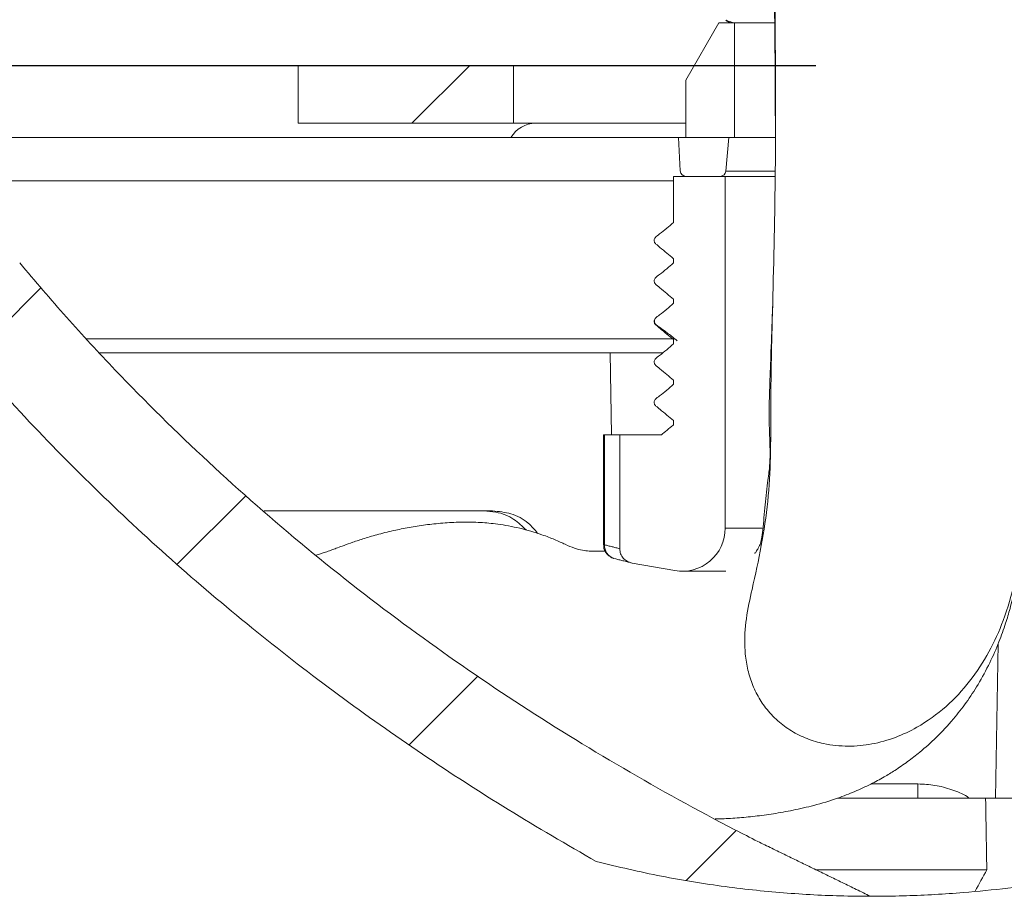
# Model space of a CAD drawing. Units: millimetres. Extents: x -14 to 540, y -520 to 274.
# Drawn here: x 53 to 88, y -153 to -123 of the extents above; entities that cross this region are included whole.
import ezdxf

# ---------------------------------------------------------------- set-up
doc = ezdxf.new("R2010")
doc.units = ezdxf.units.MM
doc.header["$PDSIZE"] = -1
doc.layers.add('COTES', color=10, linetype='Continuous')
doc.styles.add('SLDTEXTSTYLE0', font='TXT', dxfattribs={"width": 0.75})
doc.dimstyles.new('SLDDIMSTYLE1', dxfattribs={"dimtxt": 3.5, "dimasz": 4, "dimexe": 0, "dimexo": 0.0625, "dimgap": 0.875, "dimtad": 1, "dimtoh": 1, "dimdec": 0, "dimlfac": 3.2, "dimrnd": 1e-09, "dimzin": 12, "dimdsep": 46, "dimtxsty": 'SLDTEXTSTYLE0', "dimsah": 1, "dimcen": 0.09, "dimadec": 0, "dimazin": 0, "dimtfac": 1, "dimtofl": 0, "dimtmove": 0, "dimatfit": 3, "dimfxl": 1, "dimtolj": 1, "dimtzin": 12, "dimarcsym": 0})
doc.dimstyles.new('SLDDIMSTYLE2', dxfattribs={"dimtxt": 3.5, "dimasz": 4, "dimexe": 0, "dimexo": 0.0625, "dimgap": 0.875, "dimtad": 1, "dimtoh": 1, "dimdec": 0, "dimlfac": 3.2, "dimrnd": 1e-09, "dimzin": 12, "dimdsep": 46, "dimtxsty": 'SLDTEXTSTYLE0', "dimsah": 1, "dimcen": 0.09, "dimadec": 0, "dimazin": 0, "dimtfac": 1, "dimtofl": 0, "dimtmove": 0, "dimatfit": 3, "dimfxl": 1, "dimtolj": 1, "dimtzin": 12, "dimarcsym": 0})

# ---------------------------------------------------------------- blocks, each defined once
blk = doc.blocks.new('*D3')
at = {"layer": 'COTES', "color": 0, "linetype": 'Continuous', "lineweight": -2}
for p, q in [((81.106, -124.184), (18.032, -124.184)), ((18.032, -138.184), (18.032, -184.049)), ((169.378, -198.049), (18.032, -198.049))]:
    blk.add_line(p, q, dxfattribs=at)
at = {"layer": 'COTES', "color": 0, "linetype": 'Continuous'}
for points in [[(15.699, -138.184), (20.366, -138.184), (18.032, -124.184)], [(15.699, -184.049), (20.366, -184.049), (18.032, -198.049)]]:
    blk.add_solid(points, dxfattribs=at)
at = {"layer": 'Defpoints', "color": 0, "linetype": 'Continuous'}
for p in [(81.168, -124.184), (18.032, -198.049), (169.441, -198.049)]:
    blk.add_point(p, dxfattribs=at)
at = {"layer": 'COTES', "color": 0, "linetype": 'Continuous', "lineweight": 0, "insert": (5.157, -156.558), "char_height": 12, "attachment_point": 2, "rotation": 90, "style": 'SLDTEXTSTYLE0'}
blk.add_mtext('\\A1;74', dxfattribs=at)
blk = doc.blocks.new('*D4')
at = {"layer": 'COTES', "color": 0, "linetype": 'Continuous', "lineweight": -2}
for p, q in [((77.313, -90.684), (18.032, -90.684)), ((18.032, -104.684), (18.032, -110.184)), ((81.106, -124.184), (18.032, -124.184))]:
    blk.add_line(p, q, dxfattribs=at)
at = {"layer": 'COTES', "color": 0, "linetype": 'Continuous'}
for points in [[(15.699, -104.684), (20.366, -104.684), (18.032, -90.684)], [(15.699, -110.184), (20.366, -110.184), (18.032, -124.184)]]:
    blk.add_solid(points, dxfattribs=at)
at = {"layer": 'Defpoints', "color": 0, "linetype": 'Continuous'}
for p in [(77.375, -90.684), (18.032, -124.184), (81.168, -124.184)]:
    blk.add_point(p, dxfattribs=at)
at = {"layer": 'COTES', "color": 0, "linetype": 'Continuous', "lineweight": 0, "insert": (5.157, -105.026), "char_height": 12, "attachment_point": 2, "rotation": 90, "style": 'SLDTEXTSTYLE0'}
blk.add_mtext('\\A1;34', dxfattribs=at)

msp = doc.modelspace()

# ---------------------------------------------------------------- hatches: boundary and pattern name
at = {"linetype": 'Continuous', "lineweight": 0}
h = msp.add_hatch(dxfattribs=at)
h.set_pattern_fill('ANSI31', scale=1.6, style=0)
h.set_pattern_definition([(45, (-69.5034, -528.5485), (-3.5921, 3.5921), [])])
h.paths.add_polyline_path([(63.080401, -124.1837), (63.080401, -126.1837), (70.580401, -126.1837), (70.580401, -124.1837)], flags=0)
h = msp.add_hatch(dxfattribs=at)
h.set_pattern_fill('ANSI31', scale=3.2, style=0)
h.set_pattern_definition([(45, (-69.503, -528.548), (-7.1842, 7.1842), [])])
edge = h.paths.add_edge_path(flags=0)
edge.add_arc((83.080401, -114.227348), 38.875759, 255.6794256, 269.8944511)
edge.add_spline(control_points=[(83.008785, -153.103041), (81.691804, -152.488277), (80.384509, -151.8523), (79.088165, -151.195134)], knot_values=[0, 0, 0, 0, 0.004360203, 0.004360203, 0.004360203, 0.004360203], weights=[1, 1, 1, 1], degree=3, periodic=0)
edge.add_spline(control_points=[(79.088165, -151.195134), (71.038092, -147.114248), (63.478845, -141.74425), (57.190285, -135.270354), (55.870401, -133.911571), (54.601164, -132.501571), (53.389876, -131.045148)], knot_values=[0, 0, 0, 0, 0.02707611, 0.02707611, 0.02707611, 0.032680113, 0.032680113, 0.032680113, 0.032680113], weights=[1, 1, 1, 1, 1, 1, 1], degree=3, periodic=0)
edge.add_spline(control_points=[(53.389876, -131.045148), (53.263859, -130.893629), (53.158768, -130.721054), (53.086445, -130.53773), (53.014964, -130.356539), (52.974113, -130.159861), (52.969909, -129.965125)], knot_values=[0, 0, 0, 0, 0.000591222, 0.000591222, 0.000591222, 0.001176744, 0.001176744, 0.001176744, 0.001176744], weights=[1, 1, 1, 1, 1, 1, 1], degree=3, periodic=0)
edge.add_spline(control_points=[(52.969909, -129.965125), (52.959019, -129.460737), (52.948129, -128.956349), (52.93724, -128.451961)], knot_values=[0, 0, 0, 0, 0.001513517, 0.001513517, 0.001513517, 0.001513517], weights=[1, 1, 1, 1], degree=3, periodic=0)
edge.add_spline(control_points=[(52.93724, -128.451961), (52.93638, -128.412127), (52.932552, -128.372251), (52.925862, -128.332974), (52.906592, -128.219848), (52.862207, -128.109136), (52.800662, -128.01228), (52.739497, -127.916023), (52.659937, -127.830047), (52.570937, -127.758733), (52.461565, -127.671095), (52.334853, -127.602726), (52.202964, -127.555315), (52.043826, -127.498108), (51.872073, -127.469413), (51.702964, -127.469413)], knot_values=[0, 0, 0, 0, 0.00011953, 0.00011953, 0.00011953, 0.000470102, 0.000470102, 0.000470102, 0.000816988, 0.000816988, 0.000816988, 0.001244085, 0.001244085, 0.001244085, 0.001760736, 0.001760736, 0.001760736, 0.001760736], weights=[1, 1, 1, 1, 1, 1, 1, 1, 1, 1, 1, 1, 1, 1, 1, 1], degree=3, periodic=0)
edge.add_line((51.702964, -127.469413), (50.473502, -127.469413))
edge.add_spline(control_points=[(50.473502, -127.469413), (50.443047, -127.469413), (50.412578, -127.470337), (50.382179, -127.472185), (50.240372, -127.480806), (50.098158, -127.509896), (49.964989, -127.559388), (49.85257, -127.601169), (49.74442, -127.65836), (49.648167, -127.729908), (49.565998, -127.790985), (49.491023, -127.863754), (49.429456, -127.945556), (49.371507, -128.02255), (49.324338, -128.109329), (49.293194, -128.200521), (49.261969, -128.291949), (49.246266, -128.390275), (49.248328, -128.486866)], knot_values=[0, 0, 0, 0, 0.000091365, 0.000091365, 0.000091365, 0.000521914, 0.000521914, 0.000521914, 0.000884753, 0.000884753, 0.000884753, 0.001194216, 0.001194216, 0.001194216, 0.001485804, 0.001485804, 0.001485804, 0.001778737, 0.001778737, 0.001778737, 0.001778737], weights=[1, 1, 1, 1, 1, 1, 1, 1, 1, 1, 1, 1, 1, 1, 1, 1, 1, 1, 1], degree=3, periodic=0)
edge.add_spline(control_points=[(49.248328, -128.486866), (49.259226, -128.997304), (49.270125, -129.507743), (49.281024, -130.018181)], knot_values=[0, 0, 0, 0, 0.001531665, 0.001531665, 0.001531665, 0.001531665], weights=[1, 1, 1, 1], degree=3, periodic=0)
edge.add_spline(control_points=[(49.281024, -130.018181), (49.291338, -130.501216), (49.390694, -130.988965), (49.565241, -131.439479), (49.744078, -131.901066), (50.005487, -132.33624), (50.320268, -132.718285)], knot_values=[0, 0, 0, 0, 0.001449436, 0.001449436, 0.001449436, 0.002932347, 0.002932347, 0.002932347, 0.002932347], weights=[1, 1, 1, 1, 1, 1, 1], degree=3, periodic=0)
edge.add_spline(control_points=[(50.320268, -132.718285), (56.691257, -140.450653), (64.740807, -146.968209), (73.4646, -151.895119)], knot_values=[0, 0, 0, 0, 0.030056797, 0.030056797, 0.030056797, 0.030056797], weights=[1, 1, 1, 1], degree=3, periodic=0)

# ---------------------------------------------------------------- linework, layer by layer
at = {"color": 7, "linetype": 'Continuous', "lineweight": 0}
for p, q in [((76.580401, -124.6837), (77.735102, -122.6837)), ((77.735102, -122.6837), (78.280401, -122.6837)), ((78.280401, -122.6837), (78.280401, -126.6837)), ((79.671502, -122.6837), (78.280401, -122.6837)), ((63.080401, -124.1837), (63.080401, -126.1837)), ((70.580401, -124.1837), (63.080401, -124.1837)), ((76.869076, -124.1837), (70.190574, -124.1837)), ((70.580401, -124.1837), (70.580401, -126.1837)), ((70.580401, -124.1837), (76.869076, -124.1837)), ((76.580401, -126.6837), (76.580401, -124.6837)), ((70.580401, -126.1837), (63.080401, -126.1837)), ((76.580401, -126.1837), (70.190574, -126.1837)), ((70.580401, -126.1837), (76.580401, -126.1837)), ((45.87457, -126.6837), (76.330401, -126.6837)), ((76.391218, -127.844167), (76.330401, -126.6837)), ((76.330401, -126.6837), (78.080401, -126.6837)), ((78.280401, -126.6837), (76.580401, -126.6837)), ((78.080401, -126.6837), (77.978264, -127.851131)), ((79.682589, -126.6837), (78.280401, -126.6837)), ((77.978264, -127.851131), (79.668866, -127.851131)), ((76.150401, -128.1837), (52.881024, -128.1837)), ((76.150401, -129.634984), (76.150401, -128.0337)), ((76.150401, -128.0337), (77.955401, -128.0337)), ((77.779025, -128.0337), (76.590944, -128.0337)), ((77.955401, -128.0337), (77.955401, -140.2837)), ((79.675557, -128.0337), (77.955401, -128.0337)), ((76.150401, -131.044984), (76.150401, -130.899915)), ((76.150401, -132.454984), (76.150401, -132.309915)), ((55.715378, -133.692426), (76.199122, -133.692426)), ((76.150401, -133.864984), (76.150401, -133.719915)), ((75.770784, -134.1837), (56.168365, -134.1837)), ((73.992686, -137.0337), (73.942939, -134.1837)), ((76.150401, -135.274984), (76.150401, -135.129915)), ((76.150401, -136.684984), (76.150401, -136.539915)), ((73.715238, -137.0337), (73.749312, -137.0337)), ((73.749312, -137.0337), (73.749312, -140.863299)), ((73.749312, -137.0337), (74.280553, -137.0337)), ((74.280553, -141.000624), (74.280553, -137.0337)), ((74.280553, -137.0337), (75.735057, -137.0337)), ((61.907333, -139.6837), (69.852379, -139.6837)), ((66.593286, -139.6837), (69.556145, -139.6837)), ((79.241053, -140.2837), (77.955401, -140.2837)), ((74.147823, -141.355702), (74.076838, -141.338524)), ((76.194929, -141.760911), (74.711367, -141.49932)), ((76.455401, -141.7837), (77.969925, -141.7837)), ((87.367655, -149.6837), (87.461675, -144.297319)), ((83.031577, -149.192426), (84.66489, -149.192426)), ((84.66489, -149.192426), (84.66489, -149.6837)), ((87.019858, -149.6837), (81.874168, -149.6837)), ((98.980202, -149.6837), (87.019858, -149.6837)), ((81.119601, -152.1837), (87.061641, -152.1837))]:
    msp.add_line(p, q, dxfattribs=at)
for centre, radius, start, end in [((71.358181, -127.1837), 1, 90, 150), ((76.590944, -127.8337), 0.2, 183, 270), ((77.779025, -127.8337), 0.2, 270, 355), ((76.455401, -140.2837), 1.5, 260, 0), ((74.231889, -140.881184), 0.482909, 177.8774467, 251.2718667)]:
    msp.add_arc(centre, radius, start, end, dxfattribs=at)
msp.add_ellipse((164.265605, -171.079116), major_axis=(75.741333, 75.769401), ratio=0.687243413, start_param=1.965711751, end_param=1.97393021, dxfattribs=at)
for points, knots in [([(79.190756, -34.209253), (79.193778, -35.085138), (79.199523, -36.750568), (79.203591, -39.119094), (79.205, -41.22829), (79.204412, -43.077953), (79.20267, -44.668033), (79.20038, -45.998582), (79.198086, -47.040611), (79.19612, -47.814498), (79.194665, -48.340606), (79.193676, -48.679753), (79.19276, -48.984778), (79.191505, -49.389829), (79.189349, -50.049514), (79.186159, -50.959523), (79.181695, -52.134094), (79.175831, -53.554793), (79.168632, -55.168208), (79.152528, -58.558844), (79.127442, -63.342953), (79.099081, -69.432565), (79.0771, -76.596314), (79.081544, -85.154633), (79.143307, -93.069309), (79.222064, -98.86194), (79.281902, -102.462109), (79.339661, -105.469536), (79.390192, -107.909189), (79.430859, -109.800265), (79.469347, -111.554665), (79.502881, -113.080306), (79.533733, -114.50073), (79.565864, -116.016022), (79.601573, -117.791811), (79.637355, -119.761317), (79.66809, -121.832647), (79.690783, -123.896803), (79.694271, -125.270542), (79.695947, -125.930622)], [0, 0, 0, 0, 0.028645534, 0.054467376, 0.077461382, 0.097625582, 0.114959608, 0.129464178, 0.141140635, 0.149038837, 0.154773986, 0.158346916, 0.160130587, 0.164749843, 0.17159377, 0.181705117, 0.19451096, 0.210007264, 0.228168112, 0.247276697, 0.3208961, 0.384629829, 0.44643355, 0.555180472, 0.664519695, 0.70528055, 0.744639921, 0.782275878, 0.803655042, 0.82444703, 0.844140664, 0.861051932, 0.874359774, 0.89061453, 0.910630589, 0.932456424, 0.955050553, 0.978401871, 1, 1, 1, 1]), ([(88.985488, -75.802687), (88.993549, -76.32421), (89.05276, -80.155344), (89.129041, -87.296675), (89.129441, -97.227402), (89.007907, -107.157401), (88.787903, -117.08543), (88.58707, -126.452876), (88.593721, -133.200884), (88.45628, -137.323485), (88.388973, -139.16331), (88.294521, -140.783223), (88.055716, -142.164753), (87.68188, -143.447123), (87.158888, -144.613217), (86.496713, -145.631632), (85.656771, -146.531849), (84.764823, -147.17621), (83.880114, -147.592909), (83.072736, -147.822151), (82.225841, -147.904244), (81.462195, -147.826331), (80.799171, -147.62849), (80.257196, -147.362178), (79.764973, -147.000367), (79.361664, -146.569147), (79.047953, -146.082438), (78.826892, -145.567778), (78.687515, -145.017965), (78.61187, -144.30426), (78.666032, -143.423907), (78.925407, -142.246679), (79.23011, -140.896044), (79.458476, -139.354658), (79.553862, -137.526322), (79.532072, -135.424132), (79.610493, -132.294951), (79.711888, -128.412324), (79.707584, -122.22541), (79.573676, -114.495035), (79.380109, -105.220571), (79.237726, -95.948575), (79.154952, -86.058261), (79.155734, -79.258696), (79.15616, -75.550158)], [0, 0, 0, 0, 0.010454855, 0.076801876, 0.143149321, 0.209505588, 0.27585232, 0.342199309, 0.397310544, 0.411090931, 0.424872871, 0.434222111, 0.443587364, 0.452911411, 0.460923965, 0.469120159, 0.477145573, 0.485474124, 0.491001399, 0.496675733, 0.502210205, 0.507962533, 0.511938488, 0.51602467, 0.520003904, 0.524119526, 0.52778665, 0.531557716, 0.535295964, 0.539113057, 0.545904397, 0.552857106, 0.563255194, 0.573659967, 0.584040677, 0.599916852, 0.615791535, 0.646778143, 0.677766036, 0.739793074, 0.801750162, 0.86370752, 0.925664992, 1, 1, 1, 1]), ([(77.996313, -122.597509), (78.008803, -122.608674), (78.040279, -122.636814), (78.186613, -122.666), (78.274881, -122.683605)], [0, 0, 0, 0, 0.396806211, 1, 1, 1, 1]), ([(76.150401, -130.899915), (76.073967, -130.835507), (75.917702, -130.703827), (75.726605, -130.546341), (75.591929, -130.428207), (75.5151, -130.37308), (75.484151, -130.312222), (75.477753, -130.261395), (75.487964, -130.210816), (75.544281, -130.125614), (75.791547, -129.959459), (75.995734, -129.774834), (76.150401, -129.634984)], [0, 0, 0, 0, 0.160400199, 0.327927437, 0.39626198, 0.449279709, 0.47622666, 0.503173417, 0.530123037, 0.557072052, 0.664489673, 1, 1, 1, 1]), ([(79.088165, -151.195134), (78.823391, -151.059893), (77.241357, -150.25182), (74.388646, -148.677835), (70.611311, -146.344411), (66.928771, -143.792499), (63.361569, -141.015315), (59.929066, -138.011877), (57.171681, -135.289609), (55.007539, -132.951153), (53.929096, -131.680482), (53.389876, -131.045148)], [0, 0, 0, 0, 0.027126423, 0.162081808, 0.297118848, 0.432058126, 0.570658936, 0.709370766, 0.847955008, 0.923977698, 1, 1, 1, 1]), ([(76.150401, -132.309915), (76.073967, -132.245507), (75.917702, -132.113827), (75.726605, -131.956341), (75.591929, -131.838207), (75.5151, -131.78308), (75.484151, -131.722222), (75.477753, -131.671395), (75.487964, -131.620816), (75.544281, -131.535614), (75.791547, -131.369459), (75.995734, -131.184834), (76.150401, -131.044984)], [0, 0, 0, 0, 0.160400199, 0.327927437, 0.39626198, 0.449279709, 0.47622666, 0.503173417, 0.530123037, 0.557072052, 0.664489673, 1, 1, 1, 1]), ([(76.150401, -133.719915), (76.073967, -133.655507), (75.917702, -133.523827), (75.726605, -133.366341), (75.591929, -133.248207), (75.5151, -133.19308), (75.484151, -133.132222), (75.477753, -133.081395), (75.487964, -133.030816), (75.544281, -132.945614), (75.791547, -132.779459), (75.995734, -132.594834), (76.150401, -132.454984)], [0, 0, 0, 0, 0.160400199, 0.327927437, 0.39626198, 0.449279709, 0.47622666, 0.503173417, 0.530123037, 0.557072052, 0.664489673, 1, 1, 1, 1]), ([(79.602337, -132.560606), (79.600697, -132.61882), (79.58574, -133.149691), (79.551365, -134.052298), (79.505212, -135.215244), (79.479542, -136.158253), (79.491819, -136.956738), (79.52322, -137.579047), (79.509464, -138.051069), (79.468531, -138.41798), (79.422094, -138.748265), (79.372794, -139.144044), (79.331049, -139.592569), (79.293765, -140.030533), (79.257734, -140.421401), (79.210371, -140.721533), (79.134221, -140.950745), (79.058749, -141.043405), (79.030093, -141.123546), (79.023304, -141.137658), (78.984024, -141.154927), (78.976496, -141.158237)], [0, 0, 0, 0, 0.015903432, 0.145027614, 0.246968324, 0.337746677, 0.405244803, 0.462952123, 0.513309123, 0.535314955, 0.563724778, 0.604444726, 0.644023479, 0.687472432, 0.728742559, 0.76271616, 0.791297384, 0.848135829, 0.908046207, 0.982376903, 1, 1, 1, 1]), ([(73.4646, -151.895119), (72.438128, -151.300125), (70.385199, -150.110145), (67.391897, -148.167751), (64.469603, -146.107318), (61.610518, -143.900973), (58.830102, -141.553585), (56.130952, -139.056559), (53.545469, -136.427388), (51.627997, -134.289375), (50.579957, -133.030272), (50.320268, -132.718285)], [0, 0, 0, 0, 0.1177471165, 0.2354924207, 0.3540310774, 0.4725679466, 0.5938286721, 0.7150875546, 0.8373997322, 0.9597101536, 1, 1, 1, 1]), ([(73.4646, -151.895119), (74.225185, -152.075273), (75.748609, -152.436114), (77.963391, -152.78724), (80.125282, -153.014461), (82.226804, -153.114651), (84.266863, -153.103261), (86.648491, -152.96664), (89.343515, -152.640694), (92.316715, -152.043658), (95.184885, -151.227896), (97.951977, -150.200316), (100.62108, -148.967079), (103.092055, -147.594151), (105.38322, -146.106325), (107.49789, -144.520268), (109.534378, -142.762245), (111.479068, -140.828432), (113.319618, -138.716696), (114.883882, -136.628189), (116.204634, -134.625817), (116.919575, -133.354119), (117.277036, -132.718285)], [0, 0, 0, 0, 0.038104639, 0.076322145, 0.114657154, 0.153059233, 0.191431813, 0.229640209, 0.291111685, 0.352748513, 0.414500067, 0.476285408, 0.538000321, 0.599524004, 0.653211964, 0.707067742, 0.760975649, 0.814843499, 0.868606704, 0.922232773, 0.961117328, 1, 1, 1, 1]), ([(75.508281, -133.030593), (75.492601, -133.063047), (75.468408, -133.113121), (75.573454, -133.230829), (75.689737, -133.303624), (75.821219, -133.398666), (75.967804, -133.50715), (76.125964, -133.63076), (76.231606, -133.718735), (76.28529, -133.763442)], [0, 0, 0, 0, 0.280366147, 0.432584431, 0.565145217, 0.682418234, 0.789514107, 0.893038036, 1, 1, 1, 1]), ([(76.150401, -135.129915), (76.073967, -135.065507), (75.917702, -134.933827), (75.726605, -134.776341), (75.591929, -134.658207), (75.5151, -134.60308), (75.484151, -134.542222), (75.477753, -134.491395), (75.487964, -134.440816), (75.544281, -134.355614), (75.791547, -134.189459), (75.995734, -134.004834), (76.150401, -133.864984)], [0, 0, 0, 0, 0.160400199, 0.327927437, 0.39626198, 0.449279709, 0.47622666, 0.503173417, 0.530123037, 0.557072052, 0.664489673, 1, 1, 1, 1]), ([(76.150401, -136.539915), (76.073967, -136.475507), (75.917702, -136.343827), (75.726605, -136.186341), (75.591929, -136.068207), (75.5151, -136.01308), (75.484151, -135.952222), (75.477753, -135.901395), (75.487964, -135.850816), (75.544281, -135.765614), (75.791547, -135.599459), (75.995734, -135.414834), (76.150401, -135.274984)], [0, 0, 0, 0, 0.160400199, 0.327927437, 0.39626198, 0.449279709, 0.47622666, 0.503173417, 0.530123037, 0.557072052, 0.664489673, 1, 1, 1, 1]), ([(71.021541, -140.347529), (70.887388, -140.215044), (70.592248, -139.923576), (70.055801, -139.717267), (69.689967, -139.693057), (69.548567, -139.6837)], [0, 0, 0, 0, 0.3382869274, 0.7442368325, 1, 1, 1, 1]), ([(69.852379, -139.6837), (70.068681, -139.705075), (70.51152, -139.748837), (71.071424, -140.037079), (71.317687, -140.339376), (71.419962, -140.464922)], [0, 0, 0, 0, 0.35826569, 0.733484503, 1, 1, 1, 1]), ([(73.776666, -141.087509), (73.762749, -141.087609), (73.626383, -141.088592), (73.437428, -141.088839), (73.205062, -141.083374), (72.962271, -141.056349), (72.700128, -140.986069), (72.399902, -140.856437), (72.047771, -140.692727), (71.651029, -140.53589), (71.20843, -140.393617), (70.798251, -140.285117), (70.410345, -140.203531), (69.937391, -140.128068), (69.396831, -140.07757), (68.785513, -140.065763), (68.180856, -140.096258), (67.573721, -140.160383), (67.00107, -140.247096), (66.429968, -140.359822), (65.887464, -140.493518), (65.395115, -140.638186), (64.992474, -140.771981), (64.679978, -140.884246), (64.458479, -140.967054), (64.292338, -141.029605), (64.174423, -141.073506), (64.080388, -141.107589), (63.999007, -141.135799), (63.925938, -141.159667), (63.861463, -141.179459), (63.800273, -141.197421), (63.736172, -141.215818), (63.70232, -141.225535)], [0, 0, 0, 0, 0.002313541, 0.022669402, 0.045755539, 0.070218967, 0.102688862, 0.137572867, 0.170643485, 0.198575967, 0.21693186, 0.233884007, 0.250879174, 0.268013087, 0.297184818, 0.330931068, 0.36882457, 0.409078282, 0.451218318, 0.495140225, 0.549104011, 0.602373669, 0.651246586, 0.69587248, 0.737063187, 0.773418807, 0.804963227, 0.837836025, 0.875027123, 0.910463763, 0.941169384, 0.968930668, 1, 1, 1, 1]), ([(73.721249, -140.856885), (73.722413, -140.901597), (73.724817, -140.993954), (73.782548, -141.115639), (73.857591, -141.210794), (73.936793, -141.27441), (74.006894, -141.312395), (74.052681, -141.330698), (74.071322, -141.336484), (74.076871, -141.338207)], [0, 0, 0, 0, 0.198191497, 0.409382738, 0.587678095, 0.739239899, 0.863822873, 0.959462764, 1, 1, 1, 1]), ([(77.609151, -150.410416), (77.660187, -150.409886), (77.911316, -150.407277), (78.373786, -150.378498), (78.993523, -150.321724), (79.635943, -150.233704), (80.321522, -150.110899), (81.064188, -149.94122), (81.784724, -149.724919), (82.458316, -149.466072), (82.997522, -149.216356), (83.458906, -148.967117), (83.887603, -148.70552), (84.302008, -148.421785), (84.786958, -148.046788), (85.328017, -147.564186), (85.869306, -146.983276), (86.355122, -146.355572), (86.780478, -145.706052), (87.162914, -145.001944), (87.478983, -144.283763), (87.706188, -143.647727), (87.886073, -143.042478), (88.045967, -142.382922), (88.186669, -141.638989), (88.249689, -141.111511), (88.279958, -140.858164)], [0, 0, 0, 0, 0.012342078, 0.060731505, 0.109948375, 0.160154477, 0.211626515, 0.264957358, 0.323643139, 0.365388002, 0.405479483, 0.439144705, 0.466818918, 0.500822288, 0.533959753, 0.580039287, 0.631804188, 0.673582602, 0.717070041, 0.765863872, 0.810608742, 0.848704779, 0.87818007, 0.914740117, 0.959049696, 1, 1, 1, 1]), ([(74.711367, -141.49932), (74.653357, -141.483189), (74.537305, -141.450918), (74.397857, -141.333588), (74.299897, -141.179381), (74.287034, -141.060516), (74.280553, -141.000624)], [0, 0, 0, 0, 0.251081306, 0.502303551, 0.749226889, 1, 1, 1, 1]), ([(84.66489, -149.192426), (84.862118, -149.201492), (85.262288, -149.219888), (85.83817, -149.381285), (86.242895, -149.538635), (86.430294, -149.666703), (86.455164, -149.6837)], [0, 0, 0, 0, 0.3142675299, 0.6376401663, 0.9519092208, 1, 1, 1, 1])]:
    msp.add_open_spline(points, degree=3, knots=knots, dxfattribs=at)
for points, degree in [([(77.972126, -122.596512), (78.120665, -122.6837)], 1), ([(75.735057, -137.0337), (75.76967, -137.004641), (75.838896, -136.946525), (75.942733, -136.859347), (76.046568, -136.772167), (76.11579, -136.714045), (76.150401, -136.684984)], 3), ([(73.715238, -137.0337), (73.715238, -140.8561)], 1), ([(73.729898, -140.856107), (73.749312, -140.863299)], 1), ([(73.749312, -140.863299), (74.280553, -141.000624)], 1), ([(74.711367, -141.49932), (74.147823, -141.355702)], 1), ([(87.061641, -152.1837), (87.019858, -149.6837)], 1), ([(79.088165, -151.195134), (83.008785, -153.103041)], 1)]:
    msp.add_open_spline(points, degree=degree, dxfattribs=at)

# ---------------------------------------------------------------- dimensions: what is measured, and where the dimension line sits
at = {"layer": 'COTES', "linetype": 'Continuous', "lineweight": 0}
for base, p1, p2, dimstyle, picture, middle in [((18.032168407, -124.1836998181), (77.3750544438, -90.6836998181), (81.168179489, -124.1836998181), 'SLDDIMSTYLE2', '*D4', (18.032168407, -105.026260389)), ((18.032168, -198.048694), (81.168179, -124.1837), (169.440574, -198.048694), 'SLDDIMSTYLE1', '*D3', (18.032168, -156.557798))]:
    dim = msp.add_linear_dim(base=base, p1=p1, p2=p2, angle=90, dimstyle=dimstyle, override={"dimtxt": 12, "dimasz": 14, "dimlfac": 1}, dxfattribs=at)
    dim.commit()
    dim.dimension.update_dxf_attribs({"geometry": picture, "text_midpoint": middle, "dimtype": 160})

doc.saveas('drawing.dxf')
